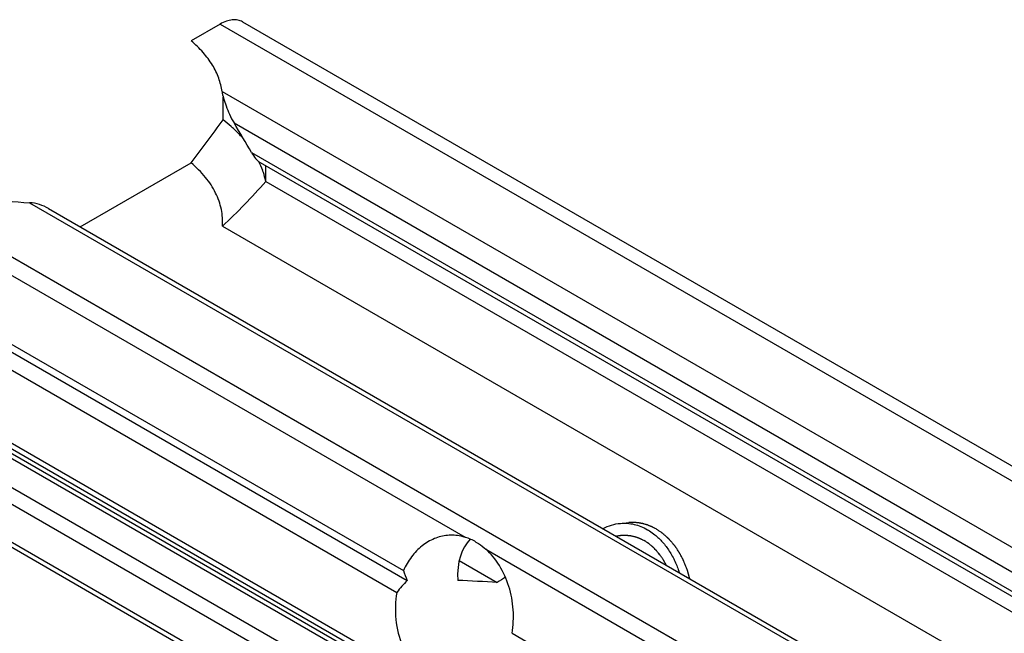
# Model space of a CAD drawing. Units: millimetres. Extents: x 498 to 1092, y -20 to 400.
# Drawn here: x 779 to 812, y 74 to 94 of the extents above; entities that cross this region are included whole.
import ezdxf

# ---------------------------------------------------------------- set-up
doc = ezdxf.new("R2010")
doc.units = ezdxf.units.MM
doc.header["$LTSCALE"] = 23.1
doc.layers.get('0').update_dxf_attribs({"linetype": 'CONTINUOUS'})
doc.layers.add('ECC', color=7, linetype='CONTINUOUS')

msp = doc.modelspace()

# ---------------------------------------------------------------- linework, layer by layer
at = {"color": 7, "linetype": 'Continuous'}
msp.add_line((798.738, 77.203), (799.026, 77.228), dxfattribs=at)
for points, knots in [([(798.161, 77.028), (798.251, 77.076), (798.438, 77.155), (798.638, 77.194), (798.738, 77.203)], [0, 0, 0, 0, 0.504477, 1, 1, 1, 1]), ([(798.738, 77.203), (798.814, 77.21), (798.97, 77.211), (799.202, 77.175), (799.43, 77.102), (799.575, 77.031), (799.646, 76.99)], [0, 0, 0, 0, 0.243749, 0.490123, 0.741568, 1, 1, 1, 1]), ([(799.646, 76.99), (799.667, 76.978), (799.752, 76.927), (799.832, 76.869), (799.89, 76.822)], [0, 0, 0, 0, 0.246299, 1, 1, 1, 1]), ([(799.89, 76.822), (799.983, 76.747), (800.16, 76.576), (800.386, 76.275), (800.573, 75.933), (800.668, 75.686), (800.707, 75.558)], [0, 0, 0, 0, 0.235237, 0.481167, 0.736731, 1, 1, 1, 1])]:
    msp.add_open_spline(points, degree=3, knots=knots, dxfattribs=at)
at = {"color": 2, "linetype": 'Continuous'}
for points, knots in [([(798.596, 76.776), (798.615, 76.779), (798.644, 76.784), (798.682, 76.791), (798.706, 76.795), (798.725, 76.798), (798.737, 76.8), (798.746, 76.802), (798.751, 76.802), (798.756, 76.803), (798.762, 76.803), (798.777, 76.803), (798.8, 76.804), (798.83, 76.806), (798.86, 76.807), (798.883, 76.808), (798.898, 76.808), (798.904, 76.808), (798.909, 76.809), (798.914, 76.808), (798.922, 76.808), (798.935, 76.806), (798.954, 76.805), (798.978, 76.802), (799.003, 76.8), (799.022, 76.798), (799.037, 76.797), (799.049, 76.796), (799.059, 76.795), (799.066, 76.795), (799.073, 76.793), (799.083, 76.791), (799.096, 76.788), (799.111, 76.784), (799.131, 76.78), (799.156, 76.774), (799.181, 76.769), (799.201, 76.764), (799.214, 76.761), (799.222, 76.76), (799.227, 76.758), (799.232, 76.756), (799.238, 76.754), (799.253, 76.749), (799.275, 76.741), (799.305, 76.73), (799.334, 76.72), (799.356, 76.712), (799.371, 76.707), (799.379, 76.704), (799.386, 76.701), (799.395, 76.696), (799.407, 76.69), (799.426, 76.681), (799.45, 76.669), (799.488, 76.65), (799.516, 76.635), (799.535, 76.626)], [0, 0, 0, 0, 0.0625, 0.09375, 0.125, 0.140625, 0.15625, 0.164062, 0.167969, 0.171875, 0.179688, 0.1875, 0.21875, 0.25, 0.28125, 0.3125, 0.320312, 0.328125, 0.332031, 0.335938, 0.34375, 0.359375, 0.375, 0.40625, 0.4375, 0.453125, 0.46875, 0.484375, 0.492188, 0.5, 0.507812, 0.515625, 0.53125, 0.546875, 0.5625, 0.59375, 0.625, 0.640625, 0.65625, 0.664062, 0.667969, 0.671875, 0.679688, 0.6875, 0.71875, 0.75, 0.78125, 0.8125, 0.820312, 0.828125, 0.835938, 0.84375, 0.859375, 0.875, 0.90625, 0.9375, 1, 1, 1, 1]), ([(800.272, 75.809), (800.26, 75.83), (800.242, 75.861), (800.219, 75.904), (800.204, 75.93), (800.192, 75.951), (800.185, 75.964), (800.179, 75.975), (800.173, 75.985), (800.161, 76.003), (800.144, 76.029), (800.123, 76.059), (800.102, 76.089), (800.087, 76.112), (800.077, 76.127), (800.072, 76.135), (800.066, 76.143), (800.059, 76.151), (800.05, 76.163), (800.028, 76.189), (800.003, 76.221), (799.977, 76.252), (799.964, 76.268), (799.957, 76.276), (799.952, 76.283), (799.945, 76.289), (799.937, 76.298), (799.923, 76.312), (799.894, 76.341), (799.866, 76.37), (799.841, 76.395), (799.831, 76.405), (799.823, 76.414), (799.816, 76.419), (799.81, 76.424), (799.797, 76.435), (799.777, 76.451), (799.751, 76.473), (799.725, 76.494), (799.705, 76.511), (799.692, 76.521), (799.685, 76.527), (799.679, 76.532), (799.669, 76.538), (799.658, 76.545), (799.64, 76.557), (799.617, 76.572), (799.581, 76.596), (799.553, 76.614), (799.535, 76.626)], [0, 0, 0, 0, 0.0625, 0.09375, 0.125, 0.140625, 0.15625, 0.164062, 0.171875, 0.1875, 0.21875, 0.25, 0.28125, 0.3125, 0.320312, 0.328125, 0.335938, 0.34375, 0.359375, 0.375, 0.4375, 0.46875, 0.484375, 0.492188, 0.5, 0.507812, 0.515625, 0.53125, 0.5625, 0.625, 0.640625, 0.65625, 0.664062, 0.671875, 0.679688, 0.6875, 0.71875, 0.75, 0.78125, 0.8125, 0.820312, 0.828125, 0.835938, 0.84375, 0.859375, 0.875, 0.90625, 0.9375, 1, 1, 1, 1])]:
    msp.add_open_spline(points, degree=3, knots=knots, dxfattribs=at)
at = {"layer": 'ECC', "color": 7, "linetype": 'Continuous'}
for p, q in [((785.358, 93.902), (784.387, 93.341)), ((786.108, 93.976), (867.425, 47.028)), ((785.462, 90.696), (785.462, 91.452)), ((780.681, 87.119), (784.387, 89.258)), ((786.697, 89.268), (860.988, 46.377)), ((786.884, 88.634), (786.884, 89.159)), ((786.884, 88.634), (855.168, 49.212)), ((779.623, 87.73), (856.192, 43.523)), ((785.432, 87.146), (853.144, 48.053)), ((774.208, 85.596), (791.484, 75.622)), ((774.358, 85.254), (791.612, 75.293)), ((773.987, 84.867), (791.263, 74.893)), ((773.432, 82.237), (854.75, 35.289)), ((855.698, 31.758), (774.38, 78.706)), ((793.353, 75.959), (794.623, 75.226)), ((795.117, 73.525), (834.617, 50.719))]:
    msp.add_line(p, q, dxfattribs=at)
at = {"layer": 'ECC', "color": 9, "linetype": 'Continuous'}
for p, q in [((785.358, 93.902), (866.675, 46.954)), ((785.421, 91.643), (862.763, 46.99)), ((785.821, 90.595), (861.656, 46.813)), ((786.411, 89.602), (861.066, 46.501)), ((775.129, 87.996), (856.447, 41.048)), ((778.987, 87.928), (856.329, 43.275)), ((774.804, 87.559), (793.553, 76.735)), ((773.357, 82.788), (854.675, 35.841)), ((773.329, 82.613), (854.646, 35.665)), ((773.329, 82.466), (854.646, 35.518)), ((855.771, 33.719), (774.453, 80.666)), ((855.594, 33.263), (774.276, 80.211)), ((855.594, 31.987), (774.276, 78.935)), ((794.238, 76.339), (836.689, 51.83))]:
    msp.add_line(p, q, dxfattribs=at)
at = {"layer": 'ECC', "color": 7, "linetype": 'Continuous'}
for centre, radius, start, end in [((782.236, 86.545), 5.257, 48.4318, 52.1492), ((724.729, 53.659), 71.39, 30.2293, 31.15681), ((782.446, 86.783), 4.939, 46.8427, 48.4219), ((784.026, 88.004), 2.929, 19.9551, 26.3501), ((793.037, 75.071), 1.742, 59.9292, 72.7455), ((795.724, 71.352), 5.696, 136.22, 141.5593)]:
    msp.add_arc(centre, radius, start, end, dxfattribs=at)
for centre, major_axis, ratio, start_param, end_param in [((783.984, 90.974), (5.877, 6.54), 0.4233, -1.786211, -1.548234), ((795.136, 74.379), (-1.189, 2.445), 0.573434, 6.457356, 7.212991), ((793.45, 74.232), (-1.932, 2.381), 0.324481, 0.713356, 0.867817), ((797.095, 74.55), (4.99, 2.426), 0.324451, 1.864616, 1.925496), ((794.066, 74.286), (17.301, -0.917), 0.0559, 1.541549, 1.617995)]:
    msp.add_ellipse(centre, major_axis=major_axis, ratio=ratio, start_param=start_param, end_param=end_param, dxfattribs=at)
for points, knots in [([(786.108, 93.976), (786.058, 94.004), (785.945, 94.046), (785.756, 94.05), (785.555, 94.002), (785.424, 93.94), (785.358, 93.902)], [0, 0, 0, 0, 0.217764, 0.450922, 0.710237, 1, 1, 1, 1]), ([(785.421, 91.643), (785.401, 91.796), (785.324, 92.106), (785.106, 92.549), (784.791, 92.969), (784.53, 93.221), (784.387, 93.341)], [0, 0, 0, 0, 0.228234, 0.467804, 0.723981, 1, 1, 1, 1]), ([(785.421, 91.643), (785.431, 91.569), (785.471, 91.407), (785.555, 91.154), (785.669, 90.875), (785.765, 90.688), (785.821, 90.595)], [0, 0, 0, 0, 0.199615, 0.441077, 0.711048, 1, 1, 1, 1]), ([(786.148, 90.051), (786.123, 90.08), (786.02, 90.196), (785.91, 90.306), (785.825, 90.386)], [0, 0, 0, 0, 0.245268, 1, 1, 1, 1]), ([(786.411, 89.602), (786.451, 89.534), (786.514, 89.437), (786.614, 89.328), (786.668, 89.284), (786.697, 89.268)], [0, 0, 0, 0, 0.530045, 0.77946, 1, 1, 1, 1]), ([(785.432, 87.146), (785.447, 87.331), (785.422, 87.716), (785.223, 88.276), (784.872, 88.804), (784.561, 89.112), (784.387, 89.258)], [0, 0, 0, 0, 0.228661, 0.465742, 0.720848, 1, 1, 1, 1]), ([(786.884, 88.634), (786.878, 88.665), (786.849, 88.79), (786.812, 88.913), (786.779, 89.003)], [0, 0, 0, 0, 0.247563, 1, 1, 1, 1]), ([(776.045, 88.525), (776.498, 88.346), (777.469, 88.069), (778.47, 87.95), (778.987, 87.928)], [0, 0, 0, 0, 0.485218, 1, 1, 1, 1]), ([(779.623, 87.73), (779.526, 87.786), (779.32, 87.877), (779.098, 87.923), (778.987, 87.928)], [0, 0, 0, 0, 0.500428, 1, 1, 1, 1]), ([(792.964, 76.8), (792.812, 76.786), (792.504, 76.71), (792.088, 76.459), (791.735, 76.089), (791.558, 75.786), (791.484, 75.622)], [0, 0, 0, 0, 0.23185, 0.47238, 0.727686, 1, 1, 1, 1]), ([(793.553, 76.735), (793.505, 76.749), (793.313, 76.799), (793.111, 76.813), (792.964, 76.8)], [0, 0, 0, 0, 0.253719, 1, 1, 1, 1]), ([(793.91, 76.578), (793.938, 76.562), (794.054, 76.491), (794.161, 76.407), (794.238, 76.339)], [0, 0, 0, 0, 0.245561, 1, 1, 1, 1]), ([(795.117, 73.525), (795.161, 73.784), (795.186, 74.317), (795.043, 75.094), (794.732, 75.793), (794.416, 76.181), (794.238, 76.339)], [0, 0, 0, 0, 0.25812, 0.517063, 0.766857, 1, 1, 1, 1]), ([(791.263, 74.893), (791.212, 74.594), (791.194, 73.979), (791.404, 73.101), (791.826, 72.348), (792.245, 71.971), (792.472, 71.841)], [0, 0, 0, 0, 0.262972, 0.525064, 0.773334, 1, 1, 1, 1])]:
    msp.add_open_spline(points, degree=3, knots=knots, dxfattribs=at)
msp.add_open_spline([(784.387, 89.258), (784.746, 89.737), (785.104, 90.216), (785.462, 90.696)], degree=3, dxfattribs=at)
at = {"layer": 'ECC', "color": 2, "linetype": 'Continuous'}
for points, knots in [([(799.934, 77.015), (799.916, 77.024), (799.889, 77.038), (799.853, 77.056), (799.83, 77.068), (799.812, 77.077), (799.801, 77.083), (799.792, 77.088), (799.783, 77.092), (799.767, 77.098), (799.744, 77.108), (799.716, 77.119), (799.688, 77.13), (799.665, 77.139), (799.649, 77.146), (799.64, 77.149), (799.631, 77.152), (799.619, 77.155), (799.591, 77.163), (799.558, 77.173), (799.525, 77.183), (799.509, 77.187), (799.499, 77.19), (799.492, 77.192), (799.485, 77.194), (799.475, 77.195), (799.458, 77.199), (799.433, 77.203), (799.403, 77.208), (799.378, 77.213), (799.359, 77.217), (799.346, 77.219), (799.336, 77.221), (799.327, 77.222), (799.31, 77.223), (799.286, 77.225), (799.258, 77.227), (799.229, 77.229), (799.205, 77.231), (799.189, 77.232), (799.179, 77.232), (799.169, 77.232), (799.157, 77.232), (799.138, 77.231), (799.114, 77.23), (799.075, 77.229), (799.046, 77.228), (799.026, 77.227)], [0, 0, 0, 0, 0.0625, 0.09375, 0.125, 0.140625, 0.15625, 0.164062, 0.171875, 0.1875, 0.21875, 0.25, 0.28125, 0.3125, 0.328125, 0.335938, 0.34375, 0.359375, 0.375, 0.4375, 0.46875, 0.484375, 0.492188, 0.5, 0.507812, 0.515625, 0.53125, 0.5625, 0.59375, 0.625, 0.640625, 0.65625, 0.664062, 0.671875, 0.6875, 0.71875, 0.75, 0.78125, 0.8125, 0.828125, 0.835938, 0.84375, 0.859375, 0.875, 0.90625, 0.9375, 1, 1, 1, 1]), ([(800.962, 75.685), (800.947, 75.72), (800.926, 75.773), (800.897, 75.843), (800.879, 75.887), (800.865, 75.922), (800.856, 75.944), (800.85, 75.96), (800.846, 75.969), (800.842, 75.977), (800.836, 75.987), (800.827, 76.003), (800.817, 76.024), (800.799, 76.057), (800.777, 76.098), (800.755, 76.139), (800.738, 76.172), (800.727, 76.192), (800.718, 76.209), (800.713, 76.219), (800.708, 76.227), (800.704, 76.235), (800.695, 76.248), (800.682, 76.266), (800.661, 76.296), (800.636, 76.334), (800.611, 76.371), (800.59, 76.401), (800.575, 76.423), (800.562, 76.442), (800.553, 76.455), (800.548, 76.462), (800.545, 76.468), (800.54, 76.473), (800.534, 76.48), (800.524, 76.492), (800.509, 76.509), (800.491, 76.529), (800.468, 76.556), (800.444, 76.583), (800.421, 76.611), (800.403, 76.631), (800.385, 76.651), (800.372, 76.667), (800.363, 76.677), (800.359, 76.682), (800.354, 76.687), (800.348, 76.692), (800.34, 76.699), (800.327, 76.71), (800.312, 76.725), (800.286, 76.747), (800.255, 76.775), (800.223, 76.803), (800.198, 76.826), (800.182, 76.84), (800.17, 76.851), (800.162, 76.858), (800.156, 76.864), (800.149, 76.869), (800.137, 76.877), (800.12, 76.889), (800.092, 76.907), (800.058, 76.931), (800.003, 76.968), (799.961, 76.996), (799.934, 77.015)], [0, 0, 0, 0, 0.0625, 0.09375, 0.125, 0.140625, 0.15625, 0.164062, 0.167969, 0.171875, 0.179688, 0.1875, 0.203125, 0.21875, 0.25, 0.28125, 0.296875, 0.3125, 0.320312, 0.328125, 0.332031, 0.335938, 0.34375, 0.359375, 0.375, 0.40625, 0.4375, 0.453125, 0.46875, 0.484375, 0.492188, 0.496094, 0.5, 0.503906, 0.507812, 0.515625, 0.53125, 0.546875, 0.5625, 0.59375, 0.609375, 0.625, 0.640625, 0.65625, 0.660156, 0.664062, 0.667969, 0.671875, 0.679688, 0.6875, 0.703125, 0.71875, 0.75, 0.78125, 0.796875, 0.8125, 0.820312, 0.828125, 0.832031, 0.835938, 0.84375, 0.859375, 0.875, 0.90625, 0.9375, 1, 1, 1, 1]), ([(801.057, 75.355), (801.055, 75.362), (801.052, 75.374), (801.048, 75.39), (801.046, 75.401), (801.044, 75.408), (801.042, 75.415), (801.04, 75.424), (801.037, 75.435), (801.034, 75.446), (801.032, 75.455), (801.03, 75.463), (801.028, 75.469), (801.026, 75.477), (801.023, 75.486), (801.021, 75.496), (801.019, 75.503), (801.017, 75.51), (801.016, 75.514), (801.014, 75.52), (801.012, 75.527), (801.008, 75.54), (801.003, 75.558), (800.996, 75.579), (800.989, 75.601), (800.983, 75.622), (800.973, 75.65), (800.966, 75.671), (800.962, 75.685)], [0, 0, 0, 0, 0.0625, 0.125, 0.15625, 0.171875, 0.1875, 0.21875, 0.25, 0.28125, 0.3125, 0.328125, 0.34375, 0.375, 0.40625, 0.4375, 0.46875, 0.484375, 0.5, 0.515625, 0.53125, 0.5625, 0.625, 0.6875, 0.75, 0.8125, 0.875, 1, 1, 1, 1])]:
    msp.add_open_spline(points, degree=3, knots=knots, dxfattribs=at)

doc.saveas('drawing.dxf')
